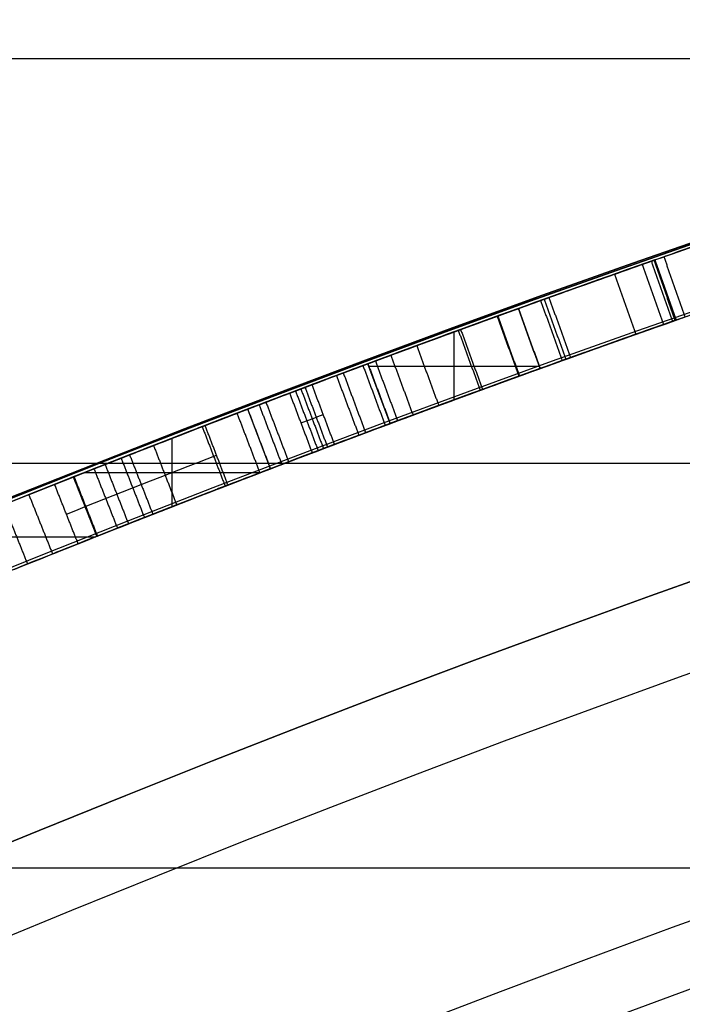
# Model space of a CAD drawing. Units: millimetres. Extents: x -68 to 68, y -68 to 67.
# Drawn here: x -9 to -8, y 22 to 23 of the extents above; entities that cross this region are included whole.
import ezdxf

# ---------------------------------------------------------------- set-up
doc = ezdxf.new("R2010")
doc.units = ezdxf.units.MM
doc.layers.add('Livello 01', color=7, linetype='Continuous', true_color=0x000000)

# ---------------------------------------------------------------- blocks, each defined once
blk = doc.blocks.new('10SK10060YY')
at = {"layer": 'Livello 01', "color": 9, "true_color": 0xb0c4de}
for points in [[(0, -22.1675, -25), (0, -22.1675), (0, -22.1675, 25)], [(1.5, -22.1675, -25), (1.5, -22.1675), (1.5, -22.1675, 25)], [(-0.1405, -22.8014, -25), (-0.1405, -22.8014), (-0.1405, -22.8014, 25)], [(1.2189, -23.4353, -25), (1.2189, -23.4353), (1.2189, -23.4353, 25)]]:
    blk.add_open_spline(points, degree=2, dxfattribs=at)
blk = doc.blocks.new('10CI06160YY')
at = {"layer": 'Livello 01'}
for centre, radius in [((0, 0, -26), 29.95), ((0, 0, -35.5), 24), ((0, 0, -32.25), 24), ((0, 0, -36), 23.5), ((0, 0, -28.5), 22.9), ((0, 0, -26), 22.9), ((0, 0, -27.25), 22.9)]:
    blk.add_circle(centre, radius, dxfattribs=at)
at = {"layer": 'Livello 01', "extrusion": (0, 0, -1)}
blk.add_circle((0, 0), 29.95, dxfattribs=at)
at = {"layer": 'Livello 01'}
for centre, radius, start in [((0, 0, -13), 29.95, 204.48777), ((0, 0, -29), 24, 180)]:
    blk.add_arc(centre, radius, start, 0, dxfattribs=at)
at = {"layer": 'Livello 01', "extrusion": (0, 0, -1)}
blk.add_arc((0, 0, 28.5), 23.5, 180, 0, dxfattribs=at)
blk = doc.blocks.new('10PM04460YY')
at = {"layer": 'Livello 01', "color": 5, "true_color": 0x0000ff}
for centre, radius in [((0, 0, -10.5), 26.25), ((0, 0, -9), 24)]:
    blk.add_circle(centre, radius, dxfattribs=at)
at = {"layer": 'Livello 01', "color": 5, "true_color": 0x0000ff, "extrusion": (0, 0, -1)}
for centre, radius in [((0, 0, 9), 26.25), ((0, 0, 9.75), 26.25), ((0, 0, -1.5), 24), ((0, 0, 3.75), 24), ((0, 0), 22.5), ((0, 0, 10.5), 22.5), ((0, 0, 5.25), 22.5)]:
    blk.add_circle(centre, radius, dxfattribs=at)
blk = doc.blocks.new('10PM08160YY_oa_0')
at = {"layer": 'Livello 01'}
for p, q in [((-8.2869, 22.9497, 39.0296), (-8.3208, 23.0437, 39.0296)), ((-8.2869, 22.9497, 37.9323), (-8.3208, 23.0437, 37.9323)), ((-8.4218, 22.9005, 38.3272), (-8.4218, 23.007, 38.3272)), ((-8.4218, 22.9005, 39.7319), (-8.4218, 23.007, 39.7319)), ((-8.4218, 22.9005, 38.0682), (-8.4218, 23.007, 38.0682)), ((-8.4218, 22.9005, 37.7963), (-8.4218, 23.007, 37.7963)), ((-8.3039, 22.9967, 39.7319), (-8.3039, 22.9967, 38.3272)), ((-8.3039, 22.9967, 38.0682), (-8.3039, 22.9967, 37.7963)), ((-8.5217, 22.8635, 39.0296), (-8.5567, 22.9572, 39.0296)), ((-8.5217, 22.8635, 37.9323), (-8.5567, 22.9572, 37.9323)), ((-8.5553, 22.9536, 38.3272), (-8.2883, 22.9536, 38.3272)), ((-8.5553, 22.9536, 39.7319), (-8.2883, 22.9536, 39.7319)), ((-8.5553, 22.9536, 38.0682), (-8.2883, 22.9536, 38.0682)), ((-8.5553, 22.9536, 37.7963), (-8.2883, 22.9536, 37.7963)), ((-8.5392, 22.9104, 39.7319), (-8.5392, 22.9104, 38.3272)), ((-8.5392, 22.9104, 38.0682), (-8.5392, 22.9104, 37.7963)), ((-8.7091, 22.7928, 38.4207), (-8.7448, 22.8862, 38.4207)), ((-8.8636, 22.7332, 38.5141), (-8.8636, 22.8405, 38.5141)), ((-8.8636, 22.7332, 38.3272), (-8.8636, 22.8405, 38.3272)), ((-8.727, 22.8395, 38.5141), (-8.727, 22.8395, 38.3272)), ((-8.9812, 22.687, 39.123), (-9.018, 22.7799, 39.123)), ((-9.0012, 22.7866, 38.5141), (-8.7253, 22.7866, 38.5141)), ((-9.0012, 22.7866, 38.3272), (-8.7253, 22.7866, 38.3272)), ((-8.9996, 22.7334, 39.7319), (-8.9996, 22.7334, 38.5141)), ((-9.2512, 22.6863, 39.7319), (-8.983, 22.6863, 39.7319))]:
    blk.add_line(p, q, dxfattribs=at)
at = {"layer": 'Livello 01', "extrusion": (0, 0, -1)}
for centre, radius in [((0, 0, -3), 28.5), ((0, 0), 28.5), ((0, 0, -1.5), 28.5), ((0, 0, -12.375), 26.75), ((0, 0, -7.6875), 26.75), ((0, 0, -100), 24.5), ((0, 0, -56.75), 24.5), ((0, 0, -12), 23.188)]:
    blk.add_circle(centre, radius, dxfattribs=at)
at = {"layer": 'Livello 01'}
for centre, radius in [((0, 0, 13.5), 24.5), ((0, 0, 3), 24.5), ((0, 0), 24.5), ((0, 0, 1.5), 24.5), ((0, 0, 56), 23.2), ((0, 0, 10), 23.188), ((0, 0, 11), 23.188), ((0, 0, 6.5), 23.188)]:
    blk.add_circle(centre, radius, dxfattribs=at)
at = {"layer": 'Livello 01', "extrusion": (0, 0, -1)}
for centre, radius, start, end in [((0, 0, -3), 26.75, 0, 180), ((0, 0, -36.5), 24.5, 47.02864, 132.97136), ((0, 0, -46.5), 24.5, 47.02864, 132.97136), ((0, 0, -37), 24.4, 47.02864, 132.97136), ((0, 0, -36.5), 24.4, 47.02864, 132.97136), ((0, 0, -46.5), 24.4, 47.02864, 132.97136), ((0, 0, -47), 24.4, 47.02864, 132.97136), ((0, 0, -36.75), 24.4, 47.02864, 132.97136), ((0, 0, -46.75), 24.4, 47.02864, 132.97136), ((0, 0, -100), 23.4, 0, 270), ((0, 0, -38.3272), 24.5, 69.55846, 70.14591), ((0, 0, -37.7963), 24.5, 69.55846, 70.14591), ((0, 0, -39.7319), 24.4, 69.55846, 70.14591), ((0, 0, -38.3272), 24.4, 69.55846, 70.14591), ((0, 0, -37.7963), 24.4, 69.55846, 70.14591), ((0, 0, -38.0682), 24.4, 69.55846, 70.14591), ((0, 0, -38.3272), 24.5, 68.40264, 69.08817), ((0, 0, -38.5141), 24.4, 68.40264, 69.08817), ((0, 0, -38.3272), 24.4, 68.40264, 69.08817), ((0, 0, -39.7319), 24.4, 67.80826, 68.40264)]:
    blk.add_arc(centre, radius, start, end, dxfattribs=at)
at = {"layer": 'Livello 01'}
for centre, radius, start, end in [((0, 0, 37), 24.5, 47.02864, 132.97136), ((0, 0, 47), 24.5, 47.02864, 132.97136), ((0, 0, 3), 23.188, 90, 0), ((0, 0, 39.7319), 24.5, 109.85409, 110.44154), ((0, 0, 38.0682), 24.5, 109.85409, 110.44154), ((0, 0, 12), 23, 90, 270), ((0, 0, 38.5141), 24.5, 110.91183, 111.59736), ((0, 0, 39.7319), 24.5, 111.59736, 112.19174)]:
    blk.add_arc(centre, radius, start, end, dxfattribs=at)
for points, knots in [([(-9.0476, 22.7682, 44.701), (-9.0245, 22.7774, 44.5897), (-8.9238, 22.8176, 44.3732), (-8.6012, 22.9415, 44.2694), (-8.2898, 23.0558, 44.2616), (-8.0116, 23.1534, 44.3249), (-7.8835, 23.197, 44.5216), (-7.8665, 23.2028, 44.7519), (-7.872, 23.2009, 45.0355), (-7.8731, 23.2005, 45.3763), (-7.852, 23.2077, 45.6068), (-7.7976, 23.226, 45.7061)], [-2.790797, -2.790797, -2.790797, -2.790797, -2.441948, -2.093098, -1.744249, -1.395399, -1.220974, -1.046549, -0.697699, -0.34885, 0, 0, 0, 0]), ([(-8.0927, 23.1248, 45.5283), (-8.2507, 23.0695, 45.6697), (-8.5489, 22.9622, 45.7813), (-8.9677, 22.8004, 45.6818), (-9.1367, 22.7325, 45.3687), (-9.0138, 22.782, 45.0317), (-8.7161, 22.898, 44.9085), (-8.4106, 23.0119, 44.8853), (-8.2065, 23.0849, 44.849), (-8.1082, 23.1194, 44.8144)], [0, 0, 0, 0, 0.684531, 1.026796, 1.369061, 1.711327, 2.053592, 2.395857, 2.738123, 2.738123, 2.738123, 2.738123]), ([(-7.7658, 23.1312, 45.7061), (-7.8203, 23.1129, 45.6061), (-7.8408, 23.1058, 45.3749), (-7.8399, 23.1062, 45.0359), (-7.8346, 23.108, 44.7524), (-7.8508, 23.1025, 44.5236), (-7.9768, 23.0596, 44.3259), (-8.2545, 22.9622, 44.2616), (-8.5654, 22.8481, 44.2693), (-8.8874, 22.7244, 44.3731), (-8.9877, 22.6844, 44.5898), (-9.0107, 22.6753, 44.701)], [-2.786568, -2.786568, -2.786568, -2.786568, -2.438247, -2.089926, -1.741605, -1.567444, -1.393284, -1.044963, -0.696642, -0.348321, 0, 0, 0, 0]), ([(-8.1069, 23.1199, 45.0012), (-8.1869, 23.0918, 45.0342), (-8.3557, 23.0316, 45.0751), (-8.6034, 22.9404, 45.0951), (-8.8722, 22.8373, 45.2046), (-8.8275, 22.8545, 45.4311), (-8.7616, 22.8798, 45.4883)], [0, 0, 0, 0, 0.292467, 0.584934, 0.877401, 1.169867, 1.169867, 1.169867, 1.169867]), ([(-8.1082, 23.1194, 44.8144), (-8.1045, 23.1207, 44.7216), (-8.1255, 23.1136, 44.5074), (-8.416, 23.01, 44.4555), (-8.6892, 22.9077, 44.4659), (-8.7886, 22.8694, 44.6428), (-8.8118, 22.8605, 44.7332)], [0, 0, 0, 0, 0.30326, 0.60652, 0.90978, 1.213039, 1.213039, 1.213039, 1.213039]), ([(-8.8118, 22.8605, 44.7332), (-8.7882, 22.8696, 44.6411), (-8.7492, 22.8847, 44.5539), (-8.6306, 22.9296, 44.487), (-8.5956, 22.9427, 44.4781), (-8.4944, 22.9804, 44.4644), (-8.4572, 22.9941, 44.464), (-8.373, 23.0249, 44.4676), (-8.3242, 23.0426, 44.4748), (-8.2481, 23.0699, 44.4985), (-8.1983, 23.0876, 44.5244), (-8.1423, 23.1074, 44.5771), (-8.1208, 23.115, 44.6234), (-8.1044, 23.1207, 44.7245), (-8.1062, 23.1201, 44.7635), (-8.1082, 23.1194, 44.8144), (-8.1082, 23.1194, 44.8144), (-8.1082, 23.1194, 44.8144), (-8.1082, 23.1194, 44.8144)], [0, 0, 0, 0, 0.2499999, 0.2499999, 0.3749998, 0.3749998, 0.4999998, 0.4999998, 0.6249997, 0.6249997, 0.7499997, 0.7499997, 0.8749996, 0.8749996, 0.9999996, 0.9999996, 0.9999996, 0.9999998, 0.9999998, 0.9999998, 0.9999998]), ([(-8.7616, 22.8798, 45.4883), (-8.6953, 22.9052, 45.5459), (-8.5187, 22.9719, 45.5668), (-8.268, 23.0632, 45.5021), (-8.0948, 23.1242, 45.2792), (-8.1082, 23.1194, 45.0911), (-8.1069, 23.1199, 45.0012)], [0, 0, 0, 0, 0.280803, 0.561606, 0.842408, 1.123211, 1.123211, 1.123211, 1.123211]), ([(-8.1069, 23.1199, 45.0012), (-8.1083, 23.1194, 45.0933), (-8.1037, 23.121, 45.1784), (-8.1501, 23.1047, 45.3596), (-8.21, 23.0836, 45.4289), (-8.3511, 23.0329, 45.5221), (-8.4371, 23.0016, 45.5468), (-8.6045, 22.9395, 45.5547), (-8.6978, 22.9042, 45.5437), (-8.7616, 22.8798, 45.4883)], [0, 0, 0, 0, 0.25, 0.25, 0.5, 0.5, 0.75, 0.75, 1, 1, 1, 1]), ([(-8.5761, 22.95, 45.7366), (-8.5026, 22.9774, 45.7339), (-8.4287, 23.0046, 45.7211), (-8.2509, 23.0691, 45.6573), (-8.1783, 23.0949, 45.6049), (-8.0927, 23.1248, 45.5283)], [0.7830385, 0.7830385, 0.7830385, 0.7830385, 0.875, 0.875, 1, 1, 1, 1]), ([(-8.0751, 23.025, 44.8144), (-8.173, 22.9907, 44.849), (-8.3764, 22.9179, 44.8853), (-8.6808, 22.8044, 44.9084), (-8.9773, 22.6889, 45.0323), (-9.0991, 22.6399, 45.3675), (-8.9324, 22.7068, 45.6809), (-8.5148, 22.8682, 45.7819), (-8.2167, 22.9755, 45.6694), (-8.0597, 23.0304, 45.5283)], [0, 0, 0, 0, 0.341253, 0.682505, 1.023758, 1.365011, 1.706264, 2.047516, 2.730022, 2.730022, 2.730022, 2.730022]), ([(-8.7759, 22.7672, 44.7332), (-8.7523, 22.7762, 44.6411), (-8.7135, 22.7913, 44.5539), (-8.5953, 22.836, 44.487), (-8.5605, 22.8491, 44.4781), (-8.4598, 22.8866, 44.4644), (-8.4227, 22.9002, 44.464), (-8.3389, 22.9309, 44.4676), (-8.2902, 22.9485, 44.4748), (-8.2144, 22.9758, 44.4985), (-8.1648, 22.9934, 44.5244), (-8.1091, 23.0131, 44.5771), (-8.0877, 23.0206, 44.6234), (-8.0714, 23.0264, 44.7245), (-8.0731, 23.0258, 44.7635), (-8.0751, 23.025, 44.8144), (-8.0751, 23.025, 44.8144), (-8.0751, 23.025, 44.8144), (-8.0751, 23.025, 44.8144)], [0, 0, 0, 0, 0.2499999, 0.2499999, 0.3749998, 0.3749998, 0.4999998, 0.4999998, 0.6249997, 0.6249997, 0.7499997, 0.7499997, 0.8749996, 0.8749996, 0.9999996, 0.9999996, 0.9999996, 0.9999998, 0.9999998, 0.9999998, 0.9999998]), ([(-8.7759, 22.7672, 44.7332), (-8.7528, 22.7761, 44.643), (-8.6542, 22.8141, 44.4661), (-8.3814, 22.9161, 44.4553), (-8.0918, 23.0195, 44.508), (-8.0714, 23.0263, 44.7218), (-8.0751, 23.025, 44.8144)], [0, 0, 0, 0, 0.302626, 0.605252, 0.907878, 1.210504, 1.210504, 1.210504, 1.210504]), ([(-8.0738, 23.0255, 45.0012), (-8.0751, 23.025, 45.0909), (-8.0617, 23.0298, 45.2784), (-8.2334, 22.9693, 45.5017), (-8.4835, 22.8783, 45.5669), (-8.6598, 22.8117, 45.5459), (-8.7258, 22.7864, 45.4883)], [0, 0, 0, 0, 0.280156, 0.560312, 0.840469, 1.120625, 1.120625, 1.120625, 1.120625]), ([(-8.0738, 23.0255, 45.0012), (-8.0752, 23.025, 45.0933), (-8.0706, 23.0266, 45.1784), (-8.1168, 23.0104, 45.3596), (-8.1765, 22.9894, 45.4289), (-8.317, 22.9389, 45.5221), (-8.4027, 22.9077, 45.5468), (-8.5694, 22.8459, 45.5547), (-8.6623, 22.8107, 45.5437), (-8.7258, 22.7864, 45.4883)], [0, 0, 0, 0, 0.25, 0.25, 0.5, 0.5, 0.75, 0.75, 1, 1, 1, 1]), ([(-8.7258, 22.7864, 45.4883), (-8.7951, 22.7599, 45.4279), (-8.8178, 22.751, 45.3254), (-8.7617, 22.7726, 45.2024), (-8.7301, 22.7848, 45.1701), (-8.6531, 22.8142, 45.1275), (-8.6178, 22.8275, 45.1196), (-8.5241, 22.8627, 45.1001), (-8.4873, 22.8764, 45.0951), (-8.4041, 22.907, 45.0829), (-8.3589, 22.9236, 45.0754), (-8.2428, 22.9657, 45.0535), (-8.1415, 23.0018, 45.0292), (-8.0738, 23.0255, 45.0012), (-8.0738, 23.0255, 45.0012), (-8.0738, 23.0255, 45.0012), (-8.0738, 23.0255, 45.0012)], [0, 0, 0, 0, 0.25, 0.25, 0.375, 0.375, 0.5, 0.5, 0.625, 0.625, 0.75, 0.75, 1, 1, 1, 1, 1, 1, 1]), ([(-8.7258, 22.7864, 45.4883), (-8.7919, 22.7611, 45.4307), (-8.8368, 22.7438, 45.2061), (-8.5664, 22.8475, 45.0944), (-8.321, 22.9378, 45.0751), (-8.1539, 22.9974, 45.0343), (-8.0738, 23.0255, 45.0012)], [0, 0, 0, 0, 0.291686, 0.583371, 0.875057, 1.166742, 1.166742, 1.166742, 1.166742]), ([(-9.2538, 22.6852, 38.3272), (-9.2538, 22.6852, 38.2379), (-9.2733, 22.6772, 38.0577), (-9.1517, 22.7269, 37.802), (-8.89, 22.8308, 37.7457), (-8.7266, 22.8933, 37.7714), (-8.6443, 22.9244, 37.7873)], [0, 0, 0, 0, 0.277915, 0.55583, 0.833745, 1.111659, 1.111659, 1.111659, 1.111659]), ([(-8.6791, 22.9112, 37.9948), (-8.7283, 22.8926, 37.9872), (-8.8233, 22.8563, 37.9682), (-8.9875, 22.7921, 37.9984), (-9.0253, 22.777, 38.1706), (-9.018, 22.7799, 38.2741), (-9.018, 22.7799, 38.3272)], [0, 0, 0, 0, 0.1673452, 0.3346904, 0.5020356, 0.6693808, 0.6693808, 0.6693808, 0.6693808]), ([(-9.018, 22.7799, 38.3272), (-9.018, 22.7799, 38.2759), (-9.0198, 22.7792, 38.2209), (-9.0148, 22.7812, 38.119), (-9.0061, 22.7847, 38.0588), (-8.8934, 22.829, 37.9542), (-8.77, 22.8768, 37.9808), (-8.6791, 22.9112, 37.9948)], [0, 0, 0, 0, 0.25, 0.25, 0.4999999, 0.4999999, 1, 1, 1, 1]), ([(-8.7616, 22.8798, 45.4883), (-8.8311, 22.8531, 45.4279), (-8.854, 22.8442, 45.3254), (-8.8025, 22.8641, 45.213), (-8.7815, 22.8722, 45.1875), (-8.7559, 22.882, 45.1676)], [0, 0, 0, 0, 0.25, 0.25, 0.3424577, 0.3424577, 0.3424577, 0.3424577]), ([(-8.609, 22.8308, 37.7873), (-8.6913, 22.7998, 37.7713), (-8.855, 22.7371, 37.7452), (-9.1173, 22.633, 37.804), (-9.235, 22.5848, 38.0599), (-9.2161, 22.5926, 38.2388), (-9.2161, 22.5926, 38.3272)], [0, 0, 0, 0, 0.277291, 0.554581, 0.831872, 1.109162, 1.109162, 1.109162, 1.109162]), ([(-8.609, 22.8308, 37.7873), (-8.7623, 22.773, 37.7575), (-8.9569, 22.697, 37.7327), (-9.1233, 22.6302, 37.8598), (-9.1537, 22.6179, 37.8932), (-9.1949, 22.6012, 37.9695), (-9.2047, 22.5972, 38.0089), (-9.2216, 22.5903, 38.1585), (-9.2161, 22.5926, 38.2298), (-9.2161, 22.5926, 38.3272), (-9.2161, 22.5926, 38.3272), (-9.2161, 22.5926, 38.3272), (-9.2161, 22.5926, 38.3272)], [0, 0, 0, 0, 0.4999998, 0.4999998, 0.6249997, 0.6249997, 0.7499997, 0.7499997, 0.9999995, 0.9999995, 0.9999995, 1, 1, 1, 1]), ([(-8.9812, 22.687, 38.3272), (-8.9812, 22.687, 38.2742), (-8.9884, 22.6841, 38.171), (-8.9514, 22.6988, 37.9989), (-8.7876, 22.7629, 37.968), (-8.6927, 22.7991, 37.9872), (-8.6437, 22.8177, 37.9948)], [0, 0, 0, 0, 0.1670224, 0.3340448, 0.5010673, 0.6680896, 0.6680896, 0.6680896, 0.6680896])]:
    blk.add_open_spline(points, degree=3, knots=knots, dxfattribs=at)
for points, degree in [([(-8.0438, 23.1419, 45.7061), (-8.071, 23.1324, 45.6509), (-8.0879, 23.1265, 45.5903), (-8.0927, 23.1248, 45.5283)], 3), ([(-8.0751, 23.025, 44.8144), (-8.0917, 23.0722, 44.8144), (-8.1082, 23.1194, 44.8144)], 2), ([(-8.1082, 23.1194, 44.8144), (-8.0917, 23.0722, 44.8144), (-8.0751, 23.025, 44.8144)], 2), ([(-8.1069, 23.1199, 45.0012), (-8.0904, 23.0727, 45.0012), (-8.0738, 23.0255, 45.0012)], 2), ([(-8.1069, 23.1199, 45.0012), (-8.0904, 23.0727, 45.0012), (-8.0738, 23.0255, 45.0012)], 2), ([(-8.0597, 23.0304, 45.5283), (-8.0762, 23.0776, 45.5283), (-8.0927, 23.1248, 45.5283)], 2), ([(-8.1269, 23.1128, 45.269), (-8.1103, 23.0657, 45.269), (-8.0937, 23.0185, 45.269)], 2), ([(-8.1126, 23.1179, 44.6739), (-8.0961, 23.0707, 44.6739), (-8.0795, 23.0235, 44.6739)], 2), ([(-8.1703, 23.0975, 44.5508), (-8.1536, 23.0504, 44.5508), (-8.1369, 23.0033, 44.5508)], 2), ([(-8.2805, 23.0583, 45.4755), (-8.2636, 23.0112, 45.4755), (-8.2467, 22.9641, 45.4755)], 2), ([(-8.273, 23.0609, 44.2771), (-8.2562, 23.0139, 44.2771), (-8.2393, 22.9668, 44.2771)], 2), ([(-8.3208, 23.0437, 38.3272), (-8.3208, 23.0437, 39.0296), (-8.3208, 23.0437, 39.7319)], 2), ([(-8.3208, 23.0437, 37.7963), (-8.3208, 23.0437, 37.9323), (-8.3208, 23.0437, 38.0682)], 2), ([(-8.3208, 23.0437, 39.7319), (-8.3039, 22.9967, 39.7319), (-8.2869, 22.9497, 39.7319)], 2), ([(-8.2869, 22.9497, 38.3272), (-8.3039, 22.9967, 38.3272), (-8.3208, 23.0437, 38.3272)], 2), ([(-8.2869, 22.9497, 38.0682), (-8.3039, 22.9967, 38.0682), (-8.3208, 23.0437, 38.0682)], 2), ([(-8.2869, 22.9497, 37.7963), (-8.3039, 22.9967, 37.7963), (-8.3208, 23.0437, 37.7963)], 2), ([(-8.2861, 23.0562, 44.4866), (-8.2692, 23.0092, 44.4866), (-8.2523, 22.9621, 44.4866)], 2), ([(-8.3543, 23.0316, 45.0681), (-8.3372, 22.9846, 45.0681), (-8.3202, 22.9376, 45.0681)], 2), ([(-8.3534, 23.032, 45.6941), (-8.3363, 22.985, 45.6941), (-8.3193, 22.938, 45.6941)], 2), ([(-8.4114, 23.0108, 44.8802), (-8.3943, 22.9639, 44.8802), (-8.3771, 22.9169, 44.8802)], 2), ([(-8.4151, 23.0095, 44.4658), (-8.3979, 22.9625, 44.4658), (-8.3808, 22.9156, 44.4658)], 2), ([(-8.4847, 22.9839, 45.5473), (-8.4847, 22.9839, 45.3162), (-8.4847, 22.9839, 45.0852)], 2), ([(-8.4803, 22.9855, 45.089), (-8.463, 22.9386, 45.089), (-8.4457, 22.8917, 45.089)], 2), ([(-8.5208, 22.9705, 45.5508), (-8.5034, 22.9237, 45.5508), (-8.486, 22.8768, 45.5508)], 2), ([(-8.5645, 22.9543, 44.9006), (-8.547, 22.9074, 44.9006), (-8.5296, 22.8606, 44.9006)], 2), ([(-8.5567, 22.9572, 39.7319), (-8.5567, 22.9572, 39.0296), (-8.5567, 22.9572, 38.3272)], 2), ([(-8.5567, 22.9572, 38.0682), (-8.5567, 22.9572, 37.9323), (-8.5567, 22.9572, 37.7963)], 2), ([(-8.5567, 22.9572, 38.3272), (-8.5392, 22.9104, 38.3272), (-8.5217, 22.8635, 38.3272)], 2), ([(-8.5567, 22.9572, 39.7319), (-8.5392, 22.9104, 39.7319), (-8.5217, 22.8635, 39.7319)], 2), ([(-8.5567, 22.9572, 37.7963), (-8.5392, 22.9104, 37.7963), (-8.5217, 22.8635, 37.7963)], 2), ([(-8.5567, 22.9572, 38.0682), (-8.5392, 22.9104, 38.0682), (-8.5217, 22.8635, 38.0682)], 2), ([(-8.545, 22.9615, 44.4712), (-8.5276, 22.9147, 44.4712), (-8.5101, 22.8678, 44.4712)], 2), ([(-8.2869, 22.9497, 39.7319), (-8.2869, 22.9497, 39.0296), (-8.2869, 22.9497, 38.3272)], 2), ([(-8.2869, 22.9497, 38.0682), (-8.2869, 22.9497, 37.9323), (-8.2869, 22.9497, 37.7963)], 2), ([(-8.6061, 22.9387, 45.1099), (-8.5885, 22.8919, 45.1099), (-8.5709, 22.8451, 45.1099)], 2), ([(-8.5953, 22.9428, 44.284), (-8.5778, 22.8959, 44.284), (-8.5603, 22.8491, 44.284)], 2), ([(-8.6443, 22.9244, 37.7873), (-8.6559, 22.92, 37.8565), (-8.6675, 22.9156, 37.9256), (-8.6791, 22.9112, 37.9948)], 3), ([(-8.6553, 22.9202, 45.7358), (-8.6377, 22.8734, 45.7358), (-8.62, 22.8266, 45.7358)], 2), ([(-8.609, 22.8308, 37.7873), (-8.6266, 22.8776, 37.7873), (-8.6443, 22.9244, 37.7873)], 2), ([(-8.6437, 22.8177, 37.9948), (-8.6614, 22.8645, 37.9948), (-8.6791, 22.9112, 37.9948)], 2), ([(-8.6701, 22.9146, 44.5093), (-8.6524, 22.8678, 44.5093), (-8.6347, 22.8211, 44.5093)], 2), ([(-8.6617, 22.9178, 37.891), (-8.644, 22.871, 37.891), (-8.6263, 22.8242, 37.891)], 2), ([(-8.4044, 22.9069, 39.7319), (-8.4044, 22.9069, 39.0296), (-8.4044, 22.9069, 38.3272)], 2), ([(-8.4044, 22.9069, 38.0682), (-8.4044, 22.9069, 37.9323), (-8.4044, 22.9069, 37.7963)], 2), ([(-8.7272, 22.8929, 45.1488), (-8.7094, 22.8462, 45.1488), (-8.6916, 22.7995, 45.1488)], 2), ([(-8.7165, 22.897, 44.9255), (-8.6987, 22.8503, 44.9255), (-8.6809, 22.8036, 44.9255)], 2), ([(-8.436, 22.8953, 45.7209), (-8.436, 22.8953, 45.633), (-8.436, 22.8953, 45.5452)], 2), ([(-8.436, 22.8953, 45.0827), (-8.436, 22.8953, 44.984), (-8.436, 22.8953, 44.8852)], 2), ([(-8.436, 22.8953, 44.4631), (-8.436, 22.8953, 44.3671), (-8.436, 22.8953, 44.271)], 2), ([(-8.7258, 22.7864, 45.4883), (-8.7437, 22.8331, 45.4883), (-8.7616, 22.8798, 45.4883)], 2), ([(-8.7448, 22.8862, 38.3272), (-8.7448, 22.8862, 38.4207), (-8.7448, 22.8862, 38.5141)], 2), ([(-8.7091, 22.7928, 38.5141), (-8.727, 22.8395, 38.5141), (-8.7448, 22.8862, 38.5141)], 2), ([(-8.7091, 22.7928, 38.3272), (-8.727, 22.8395, 38.3272), (-8.7448, 22.8862, 38.3272)], 2), ([(-8.6614, 22.8645, 37.9948), (-8.6498, 22.8688, 37.9256), (-8.6382, 22.8732, 37.8565), (-8.6266, 22.8776, 37.7873)], 3), ([(-8.8118, 22.8605, 44.7332), (-8.8909, 22.83, 44.7224), (-8.9695, 22.7992, 44.7116), (-9.0476, 22.7682, 44.701)], 3), ([(-8.8164, 22.8587, 45.2434), (-8.7984, 22.8121, 45.2434), (-8.7804, 22.7654, 45.2434)], 2), ([(-8.7759, 22.7672, 44.7332), (-8.7938, 22.8138, 44.7332), (-8.8118, 22.8605, 44.7332)], 2), ([(-8.5217, 22.8635, 39.7319), (-8.5217, 22.8635, 39.0296), (-8.5217, 22.8635, 38.3272)], 2), ([(-8.5217, 22.8635, 38.0682), (-8.5217, 22.8635, 37.9323), (-8.5217, 22.8635, 37.7963)], 2), ([(-8.8926, 22.8292, 44.4078), (-8.8744, 22.7826, 44.4078), (-8.8563, 22.736, 44.4078)], 2), ([(-8.6437, 22.8177, 37.9948), (-8.6321, 22.8221, 37.9256), (-8.6206, 22.8264, 37.8565), (-8.609, 22.8308, 37.7873)], 3), ([(-9.0292, 22.7217, 44.701), (-8.9512, 22.7527, 44.7116), (-8.8728, 22.7834, 44.7224), (-8.7938, 22.8138, 44.7332)], 3), ([(-8.9301, 22.8145, 44.717), (-8.9119, 22.768, 44.717), (-8.8937, 22.7214, 44.717)], 2), ([(-8.9685, 22.7995, 38.0239), (-8.9502, 22.7529, 38.0239), (-8.9319, 22.7064, 38.0239)], 2), ([(-8.9434, 22.8093, 45.6421), (-8.9252, 22.7628, 45.6421), (-8.9069, 22.7162, 45.6421)], 2), ([(-9.018, 22.7799, 38.5141), (-9.018, 22.7799, 39.123), (-9.018, 22.7799, 39.7319)], 2), ([(-9.018, 22.7799, 39.7319), (-8.9996, 22.7334, 39.7319), (-8.9812, 22.687, 39.7319)], 2), ([(-8.9812, 22.687, 38.5141), (-8.9996, 22.7334, 38.5141), (-9.018, 22.7799, 38.5141)], 2), ([(-9.018, 22.7799, 38.3272), (-8.9996, 22.7334, 38.3272), (-8.9812, 22.687, 38.3272)], 2), ([(-9.0173, 22.7802, 38.17), (-8.9989, 22.7337, 38.17), (-8.9805, 22.6872, 38.17)], 2), ([(-8.9859, 22.7926, 45.0687), (-8.9675, 22.7461, 45.0687), (-8.9492, 22.6996, 45.0687)], 2), ([(-8.7091, 22.7928, 38.5141), (-8.7091, 22.7928, 38.4207), (-8.7091, 22.7928, 38.3272)], 2), ([(-9.0107, 22.6753, 44.701), (-9.0292, 22.7217, 44.701), (-9.0476, 22.7682, 44.701)], 2), ([(-9.0107, 22.6753, 44.701), (-8.9329, 22.7062, 44.7116), (-8.8546, 22.7368, 44.7224), (-8.7759, 22.7672, 44.7332)], 3), ([(-9.088, 22.7521, 45.366), (-9.0694, 22.7057, 45.366), (-9.0509, 22.6593, 45.366)], 2), ([(-9.1273, 22.7364, 37.8344), (-9.1087, 22.69, 37.8344), (-9.0901, 22.6436, 37.8344)], 2), ([(-8.9812, 22.687, 39.7319), (-8.9812, 22.687, 39.123), (-8.9812, 22.687, 38.5141)], 2), ([(-8.9812, 22.687, 38.3272), (-8.9812, 22.687, 38.3231), (-8.9812, 22.687, 38.319), (-8.9812, 22.6869, 38.3148)], 3), ([(-9.0086, 22.6761, 39.7319), (-9.0086, 22.6761, 38.7602), (-9.0086, 22.6761, 37.7885)], 2)]:
    blk.add_open_spline(points, degree=degree, dxfattribs=at)
for points, weights in [([(-8.8287, 22.854, 45.284), (-8.4826, 22.9877, 45.284), (-8.1326, 23.1108, 45.284)], [0.999941035006, 0.999827399912, 0.99994303546]), ([(-8.0741, 23.0254, 45.0217), (-7.9567, 23.0666, 45.0217), (-7.8388, 23.1066, 45.0217)], [0.999585927099, 0.99962610943, 0.999692294842]), ([(-8.8993, 22.7192, 45.0217), (-8.5154, 22.8696, 45.0217), (-8.1266, 23.0069, 45.0217)], [0.999626952111, 0.999455402547, 0.999569245789]), ([(-8.5217, 22.8635, 39.0296), (-8.4045, 22.9072, 39.0296), (-8.2869, 22.9497, 39.0296)], [0.999781671328, 0.999768533854, 0.999781671328]), ([(-8.5217, 22.8635, 37.9323), (-8.4045, 22.9072, 37.9323), (-8.2869, 22.9497, 37.9323)], [0.999988220004, 0.999975079817, 0.999988220004]), ([(-9.2161, 22.5926, 38.7386), (-9.0989, 22.6404, 38.7386), (-8.9812, 22.687, 38.7386)], [0.999509529448, 0.999485766379, 0.999488893742])]:
    blk.add_rational_spline(points, weights, degree=2, dxfattribs=at)
blk = doc.blocks.new('10OR1116000')
at = {"layer": 'Livello 01', "color": 250, "true_color": 0x333333}
for centre, radius in [((0, 0, 0.89), 23.865), ((0, 0, 1.78), 22.975), ((0, 0), 22.975), ((0, 0, 0.89), 22.085)]:
    blk.add_circle(centre, radius, dxfattribs=at)
blk = doc.blocks.new('10PT01360YY')
at = {"layer": 'Livello 01', "color": 9, "true_color": 0xc0c0c0, "extrusion": (0, 0, -1)}
for centre in [(0, 0, -0.2), (0, 0, -0.1)]:
    blk.add_circle(centre, 24, dxfattribs=at)
at = {"layer": 'Livello 01', "color": 9, "true_color": 0xc0c0c0}
blk.add_circle((0, 0), 24, dxfattribs=at)
blk = doc.blocks.new('3300B121-00')
at = {"layer": 'Livello 01', "extrusion": (1.52777e-16, 3.73783e-15, -1), "rotation": 359.9999999999999}
blk.add_blockref('10PT01360YY', (0, 0, 18.8), dxfattribs=at)
at = {"layer": 'Livello 01', "extrusion": (1, 9.26099e-16, 4.2656e-16), "rotation": 89.99999999999997}
blk.add_blockref('10SK10060YY', (0, -75.5), dxfattribs=at)
at = {"layer": 'Livello 01', "extrusion": (4.49318e-16, -2.2416e-15, -1), "rotation": 179.9999999999999}
blk.add_blockref('10CI06160YY', (0, 0, 74), dxfattribs=at)
at = {"layer": 'Livello 01'}
blk.add_blockref('10PM08160YY_oa_0', (0, 0, -48), dxfattribs=at)
at = {"layer": 'Livello 01', "extrusion": (-9.38792e-17, 3.14087e-17, -1), "rotation": 180}
blk.add_blockref('10PM04460YY', (0, 0, -43.5), dxfattribs=at)
at = {"layer": 'Livello 01', "rotation": 270}
blk.add_blockref('10OR1116000', (0, 0, -48), dxfattribs=at)

msp = doc.modelspace()

# ---------------------------------------------------------------- block references
at = {"layer": 'Livello 01'}
msp.add_blockref('3300B121-00', (0, 0), dxfattribs=at)

doc.saveas('drawing.dxf')
